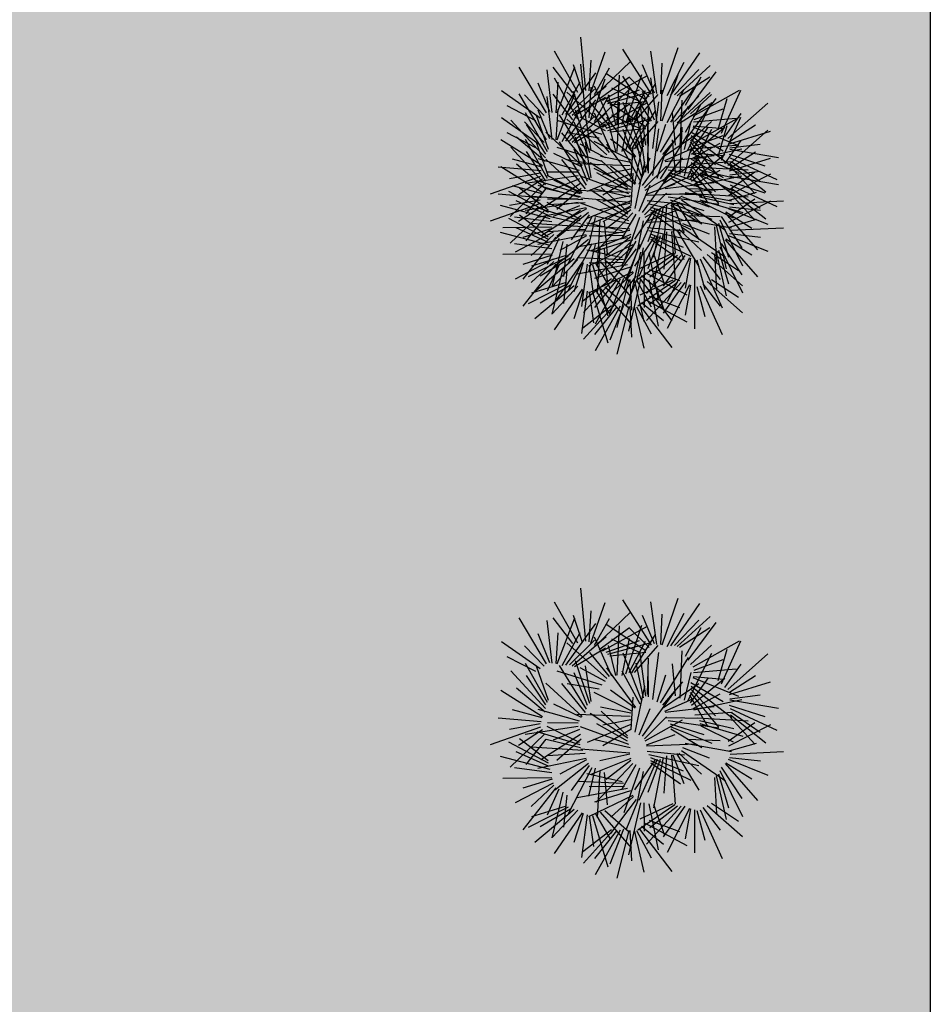
# Model space of a CAD drawing. Units: millimetres. Extents: x 124 to 230, y 139 to 224.
# Drawn here: x 163 to 164, y 187 to 189 of the extents above; entities that cross this region are included whole.
import ezdxf

# ---------------------------------------------------------------- set-up
doc = ezdxf.new("R2010")
doc.units = ezdxf.units.MM
doc.layers.add('PROIEZIONI - projections', color=145, linetype='Continuous')
doc.layers.add('VERDE_giardino', color=104, linetype='Continuous')

msp = doc.modelspace()

# ---------------------------------------------------------------- hatches: boundary and pattern name
at = {"layer": 'VERDE_giardino', "linetype": 'Continuous', "lineweight": -3, "ltscale": 0.25}
h = msp.add_hatch(color=254, dxfattribs=at)
h.paths.add_polyline_path([(164.3151, 186.3248), (164.3151, 192.4773), (162.8151, 192.4773), (162.8151, 187.0748), (159.848, 187.0748), (159.8332, 187.034), (159.844, 187.0748), (158.2863, 187.0748), (158.2863, 185.5748), (159.6802, 185.5748), (159.708, 185.6233), (159.714, 185.621), (159.6876, 185.5748), (162.8151, 185.5748), (163.5651, 185.5748, 0.414214)])
h.paths.add_polyline_path([(159.0701, 186.2687), (159.0673, 186.2701), (159.0657, 186.2672, -0.000858)], flags=16)
h.paths.add_polyline_path([(159.0762, 186.8884), (159.0752, 186.8907), (159.0717, 186.8902, -0.001635)], flags=16)
h.paths.add_polyline_path([(159.2079, 186.8153), (159.2077, 186.8167), (159.2059, 186.8166, -0.000816)], flags=16)
h.paths.add_polyline_path([(160.25, 186.2885), (160.2424, 186.1034), (160.237, 186.152), (160.235, 186.1034), (160.2122, 186.3092, 0.050685), (160.058, 186.3699), (160.1029, 186.1453), (160.0845, 186.2007), (160.0502, 186.372, 0.029603), (159.9553, 186.3917), (160.0002, 186.1243), (159.984, 186.1771), (159.9477, 186.3928, 0.032865), (159.8404, 186.4003, 0.012762), (159.7986, 186.3991), (159.7915, 186.3951), (159.8902, 186.1348), (159.8668, 186.177), (159.8828, 186.1348), (159.7394, 186.3936, 0.032515), (159.6349, 186.3732), (159.6985, 186.261), (159.8021, 186.2187), (159.7818, 186.224), (159.7947, 186.2187), (159.71, 186.2407), (159.751, 186.1684), (159.7888, 186.1553), (159.7574, 186.157), (159.7581, 186.1558), (159.7571, 186.157), (159.7498, 186.1574), (159.7507, 186.1558), (159.7494, 186.1574), (159.5737, 186.1667), (159.3619, 186.03), (159.3766, 186.0442), (159.3545, 186.03), (159.5618, 186.231), (159.5673, 186.2292), (159.5692, 186.231), (159.7373, 186.1731), (159.5922, 186.3606, 0.019596), (159.532, 186.3385, 0.013756), (159.4571, 186.3385), (159.3393, 186.2007), (159.3579, 186.2311), (159.3319, 186.2007), (159.4151, 186.3366), (159.4149, 186.3367, 0.012229), (159.3485, 186.3312), (159.357, 186.3288), (159.2427, 186.2169), (159.2532, 186.2344), (159.2353, 186.2169), (159.3002, 186.3251, 0.014375), (159.2231, 186.3117), (159.2471, 186.305), (159.1347, 186.2007), (159.1485, 186.2203), (159.1274, 186.2007), (159.1943, 186.2963), (159.18, 186.3022, 0.012016), (159.1167, 186.2855), (159.1378, 186.2793), (159.0155, 186.1601), (159.0747, 186.2701), (159.0716, 186.2716, 0.015923), (158.9902, 186.2421), (158.9903, 186.2429), (158.9918, 186.2427, -0.015594), (159.0716, 186.2716), (158.9359, 186.3387), (159.1167, 186.2855, -0.012016), (159.18, 186.3022), (159.0308, 186.3631), (159.0539, 186.3566), (159.0382, 186.3631), (159.2231, 186.3117, -0.014375), (159.3002, 186.3251), (159.3035, 186.3306), (159.0876, 186.4036), (159.1351, 186.3901), (159.095, 186.4036), (159.3485, 186.3312, -0.012229), (159.4149, 186.3367), (159.2012, 186.4605), (159.2476, 186.4379), (159.2086, 186.4605), (159.4588, 186.3386, -0.012166), (159.525, 186.3387, -0.083881), (159.7912, 186.3991), (160.0735, 186.5542), (160.0548, 186.5398), (160.0809, 186.5542), (159.8789, 186.3996, -0.035919), (159.9957, 186.3862), (160.213, 186.5123), (160.1908, 186.4951), (160.2203, 186.5123), (160.0438, 186.3756, -0.022659), (160.1149, 186.3543), (160.3157, 186.4074), (160.3021, 186.4019), (160.118, 186.3532, -0.115843), (160.4331, 186.1505), (160.4331, 186.1428, 0.071778)], flags=16)
h.paths.add_polyline_path([(160.1543, 186.9946), (160.1469, 186.9946), (160.1172, 187.0477), (160.125, 187.047)], flags=16)
h.paths.add_polyline_path([(159.7083, 186.9571), (159.7067, 187.0051), (159.6749, 186.7416), (159.6824, 186.7426)], flags=16)
h.paths.add_polyline_path([(159.2072, 186.5311), (159.193, 186.5332), (159.491, 186.4398), (159.4917, 186.4419)], flags=16)
h.paths.add_polyline_path([(159.8755, 186.6171), (159.5452, 186.4389), (159.5152, 186.7934), (159.5147, 186.7913), (159.5293, 186.7136), (159.5233, 186.7849), (159.5506, 186.6398), (159.582, 186.722), (159.5534, 186.6253), (159.5751, 186.5098), (159.8681, 186.6171), (159.8525, 186.6087)], flags=16)
h.paths.add_polyline_path([(159.8681, 185.8412), (159.6774, 185.8622), (159.4866, 185.7154), (159.5054, 185.7355), (159.4792, 185.7154), (159.6569, 185.9059), (159.6627, 185.9041), (159.6643, 185.9059), (159.8755, 185.8412), (159.8682, 185.842)], flags=16)
h.paths.add_polyline_path([(159.8461, 185.9461), (159.6358, 185.9675), (159.4426, 185.8098), (159.6324, 186.0006)], flags=16)
h.paths.add_polyline_path([(159.8608, 186.701), (159.604, 186.6147), (159.604, 186.6171), (159.5966, 186.6147), (159.5966, 186.9317), (159.604, 186.8578), (159.604, 186.9317), (159.6309, 186.6625), (159.8534, 186.701), (159.8536, 186.6998)], flags=16)
h.paths.add_polyline_path([(159.8021, 186.03), (159.624, 186.0707), (159.4059, 185.9356), (159.6116, 186.1207)], flags=16)
h.paths.add_polyline_path([(159.4495, 186.5529), (159.1123, 186.6171), (159.1197, 186.6166), (159.1197, 186.6171), (159.4278, 186.5962), (159.5159, 186.8268)], flags=16)
h.paths.add_polyline_path([(159.0555, 186.7433), (159.0537, 186.743), (159.0537, 186.7433)], flags=16)
h.paths.add_polyline_path([(158.9189, 186.1276), (158.9263, 186.1488), (158.9115, 186.1276), (158.949, 186.2347), (158.7865, 186.2656), (158.9983, 186.2411)], flags=16)
h.paths.add_polyline_path([(158.7979, 186.085), (158.7865, 186.0708), (158.8071, 186.1445), (158.8142, 186.1434)], flags=16)

# ---------------------------------------------------------------- linework, layer by layer
at = {"layer": 'PROIEZIONI - projections', "linetype": 'Continuous', "lineweight": -3, "ltscale": 0.25}
msp.add_line((164.3151, 186.3248), (164.3151, 192.4773), dxfattribs=at)
at = {"layer": 'VERDE_giardino'}
for p, q in [((163.7594, 188.8619), (163.7517, 188.9477)), ((163.8825, 188.8562), (163.9086, 188.9313)), ((163.7464, 188.859), (163.709, 188.9252)), ((163.7678, 188.8589), (163.7905, 188.9244)), ((163.8652, 188.8558), (163.8194, 188.9287)), ((163.874, 188.8569), (163.8646, 188.9256)), ((163.8964, 188.8544), (163.9432, 188.9226)), ((163.6962, 188.8257), (163.6523, 188.8998)), ((163.7385, 188.8581), (163.7068, 188.8996)), ((163.7134, 188.8257), (163.7416, 188.9)), ((163.7543, 188.86), (163.7397, 188.9036)), ((163.7594, 188.8185), (163.7517, 188.9043)), ((163.7648, 188.8613), (163.7681, 188.911)), ((163.775, 188.8545), (163.8323, 188.9095)), ((163.8704, 188.8576), (163.8507, 188.9035)), ((163.8806, 188.8566), (163.8827, 188.9058)), ((163.8906, 188.8537), (163.9183, 188.9074)), ((163.9067, 188.8534), (163.9602, 188.9021)), ((163.705, 188.8266), (163.6974, 188.8955)), ((163.7274, 188.8235), (163.7759, 188.8904)), ((163.7735, 188.8556), (163.7977, 188.8986)), ((163.7811, 188.8485), (163.8301, 188.8839)), ((163.7866, 188.8466), (163.8592, 188.8861)), ((163.855, 188.8473), (163.7916, 188.8893)), ((163.8099, 188.8072), (163.8141, 188.8866)), ((163.8652, 188.8124), (163.8194, 188.8853)), ((163.8238, 188.8094), (163.8498, 188.8878)), ((163.8616, 188.8517), (163.8287, 188.8839)), ((163.8825, 188.8128), (163.9086, 188.8878)), ((163.9023, 188.8552), (163.9418, 188.8961)), ((163.9104, 188.8526), (163.9595, 188.884)), ((163.9204, 188.8381), (163.9454, 188.884)), ((163.9244, 188.8313), (163.9698, 188.8923)), ((163.7014, 188.8274), (163.6829, 188.8738)), ((163.7464, 188.8156), (163.709, 188.8818)), ((163.7116, 188.8261), (163.7149, 188.8752)), ((163.7215, 188.8229), (163.7506, 188.8759)), ((163.7376, 188.8222), (163.7923, 188.8694)), ((163.7648, 188.8178), (163.7681, 188.8676)), ((163.7678, 188.8155), (163.7905, 188.881)), ((163.8016, 188.8055), (163.7734, 188.8688)), ((163.834, 188.8112), (163.8718, 188.8729)), ((163.874, 188.8135), (163.8646, 188.8822)), ((163.8964, 188.811), (163.9432, 188.8791)), ((163.6857, 188.8175), (163.6235, 188.8612)), ((163.6962, 188.7823), (163.6523, 188.8564)), ((163.6924, 188.8217), (163.6605, 188.8548)), ((163.705, 188.7832), (163.6974, 188.8521)), ((163.7385, 188.8146), (163.7068, 188.8561)), ((163.7134, 188.7822), (163.7416, 188.8566)), ((163.7935, 188.802), (163.7291, 188.8593)), ((163.7333, 188.8241), (163.7738, 188.864)), ((163.7543, 188.8165), (163.7397, 188.8601)), ((163.7413, 188.8214), (163.7912, 188.8514)), ((163.7735, 188.8122), (163.7977, 188.8552)), ((163.775, 188.8111), (163.8323, 188.8661)), ((163.7922, 188.8446), (163.846, 188.8631)), ((163.7953, 188.8409), (163.865, 188.8601)), ((163.8081, 188.807), (163.7963, 188.8549)), ((163.8484, 188.8429), (163.8013, 188.8655)), ((163.8184, 188.807), (163.83, 188.8663)), ((163.8293, 188.8117), (163.8558, 188.862)), ((163.8378, 188.8115), (163.8762, 188.8554)), ((163.8704, 188.8142), (163.8507, 188.8601)), ((163.8806, 188.8131), (163.8827, 188.8624)), ((163.8906, 188.8102), (163.9183, 188.864)), ((163.9023, 188.8118), (163.9418, 188.8527)), ((163.9067, 188.8099), (163.9602, 188.8586)), ((163.9285, 188.8245), (163.9624, 188.8555)), ((163.9324, 188.8206), (164.0076, 188.8625)), ((163.9785, 188.7931), (164.0095, 188.8625)), ((163.679, 188.8132), (163.6325, 188.8371)), ((163.7274, 188.7801), (163.7759, 188.8469)), ((163.7979, 188.8052), (163.7662, 188.8437)), ((163.7811, 188.8051), (163.8301, 188.8404)), ((163.7866, 188.8031), (163.8592, 188.8426)), ((163.855, 188.8039), (163.7916, 188.8459)), ((163.7983, 188.8386), (163.8563, 188.8443)), ((163.8099, 188.7638), (163.8141, 188.8431)), ((163.8497, 188.7657), (163.8198, 188.8428)), ((163.8238, 188.7659), (163.8498, 188.8444)), ((163.8616, 188.8083), (163.8287, 188.8405)), ((163.8564, 188.7736), (163.8464, 188.8452)), ((163.8675, 188.7682), (163.8773, 188.8435)), ((163.8797, 188.7627), (163.9249, 188.836)), ((163.9104, 188.8092), (163.9595, 188.8406)), ((163.9116, 188.7704), (163.9148, 188.8464)), ((163.9204, 188.7947), (163.9454, 188.8405)), ((163.9242, 188.7661), (163.9629, 188.843)), ((163.9244, 188.7879), (163.9698, 188.8489)), ((163.973, 188.7989), (163.9876, 188.8491)), ((163.9886, 188.7844), (164.0529, 188.8417)), ((163.698, 188.7633), (163.6624, 188.8262)), ((163.6995, 188.7667), (163.6798, 188.8216)), ((163.7014, 188.784), (163.6829, 188.8304)), ((163.7116, 188.7827), (163.7149, 188.8318)), ((163.7608, 188.7527), (163.7171, 188.8228)), ((163.7215, 188.7795), (163.7506, 188.8325)), ((163.7333, 188.7807), (163.7738, 188.8205)), ((163.7376, 188.7787), (163.7923, 188.826)), ((163.7659, 188.7617), (163.7427, 188.8302)), ((163.768, 188.7648), (163.7589, 188.8224)), ((163.8016, 188.7621), (163.7734, 188.8254)), ((163.7922, 188.8011), (163.846, 188.8197)), ((163.8484, 188.7994), (163.8013, 188.822)), ((163.8184, 188.7636), (163.83, 188.8229)), ((163.834, 188.7678), (163.8718, 188.8294)), ((163.8524, 188.771), (163.8409, 188.8267)), ((163.8591, 188.7763), (163.8608, 188.8345)), ((163.8606, 188.7721), (163.8602, 188.8244)), ((163.9044, 188.7738), (163.8994, 188.8258)), ((163.934, 188.8154), (163.9808, 188.8326)), ((163.9839, 188.7874), (164.0103, 188.825)), ((163.6857, 188.7741), (163.6235, 188.8178)), ((163.6947, 188.7535), (163.6386, 188.8142)), ((163.6924, 188.7783), (163.6605, 188.8114)), ((163.6953, 188.7594), (163.6641, 188.807)), ((163.786, 188.791), (163.7134, 188.8137)), ((163.7935, 188.7585), (163.7291, 188.8158)), ((163.7625, 188.7584), (163.7408, 188.811)), ((163.7413, 188.7779), (163.7912, 188.808)), ((163.7911, 188.7971), (163.7506, 188.8189)), ((163.8403, 188.7552), (163.7932, 188.8191)), ((163.7953, 188.7975), (163.865, 188.8167)), ((163.8081, 188.7636), (163.7963, 188.8114)), ((163.847, 188.7605), (163.8183, 188.8137)), ((163.8293, 188.7683), (163.8558, 188.8186)), ((163.8378, 188.7681), (163.8762, 188.812)), ((163.8744, 188.7642), (163.8888, 188.8079)), ((163.9188, 188.7671), (163.9294, 188.8118)), ((163.9285, 188.781), (163.9624, 188.8121)), ((163.9324, 188.7772), (164.0076, 188.8191)), ((163.9324, 188.8052), (163.9814, 188.8006)), ((163.933, 188.8117), (164.0021, 188.8176)), ((163.973, 188.7555), (163.9876, 188.8057)), ((163.9785, 188.7497), (164.0095, 188.8191)), ((163.9912, 188.7797), (164.0332, 188.8066)), ((163.679, 188.7698), (163.6325, 188.7937)), ((163.7536, 188.7406), (163.6953, 188.7946)), ((163.7591, 188.747), (163.721, 188.7939)), ((163.7809, 188.7849), (163.7294, 188.7935)), ((163.7979, 188.7618), (163.7662, 188.8003)), ((163.7983, 188.7952), (163.8563, 188.8009)), ((163.8497, 188.7223), (163.8198, 188.7993)), ((163.8391, 188.7153), (163.8545, 188.7898)), ((163.8564, 188.7302), (163.8464, 188.8018)), ((163.8591, 188.7328), (163.8608, 188.7911)), ((163.8675, 188.7247), (163.8773, 188.8001)), ((163.8797, 188.7193), (163.9249, 188.7926)), ((163.8836, 188.7589), (163.9161, 188.7968)), ((163.8846, 188.7553), (163.942, 188.7941)), ((163.9116, 188.727), (163.9148, 188.803)), ((163.9242, 188.7226), (163.9629, 188.7996)), ((163.9284, 188.7626), (163.9575, 188.8032)), ((163.9289, 188.7954), (163.9811, 188.7649)), ((163.9294, 188.7895), (163.995, 188.7392)), ((163.9297, 188.7591), (163.9836, 188.8027)), ((163.9319, 188.8033), (164.0055, 188.7733)), ((163.934, 188.772), (163.9808, 188.7892)), ((163.9886, 188.741), (164.0529, 188.7982)), ((163.9911, 188.7759), (164.0573, 188.7966)), ((163.6899, 188.7403), (163.6225, 188.7824)), ((163.6941, 188.7476), (163.6479, 188.7865)), ((163.698, 188.7199), (163.6624, 188.7828)), ((163.6995, 188.7233), (163.6798, 188.7781)), ((163.7608, 188.7093), (163.7171, 188.7794)), ((163.7659, 188.7183), (163.7427, 188.7867)), ((163.7911, 188.7536), (163.7506, 188.7754)), ((163.768, 188.7214), (163.7589, 188.7789)), ((163.835, 188.7486), (163.773, 188.7796)), ((163.8403, 188.7118), (163.7932, 188.7757)), ((163.839, 188.7539), (163.7995, 188.7833)), ((163.8325, 188.7198), (163.836, 188.7719)), ((163.8524, 188.7276), (163.8409, 188.7833)), ((163.8507, 188.709), (163.9014, 188.7786)), ((163.8606, 188.7287), (163.8602, 188.7809)), ((163.9044, 188.7304), (163.8994, 188.7824)), ((163.9269, 188.7756), (163.9556, 188.725)), ((163.9278, 188.7793), (163.9736, 188.7233)), ((163.9298, 188.7836), (163.9686, 188.742)), ((163.9328, 188.7533), (163.976, 188.777)), ((163.933, 188.7683), (164.0021, 188.7741)), ((163.9839, 188.7439), (164.0103, 188.7816)), ((163.9919, 188.7693), (164.0408, 188.7755)), ((163.6947, 188.7101), (163.6386, 188.7708)), ((163.6953, 188.716), (163.6641, 188.7636)), ((163.7525, 188.7391), (163.7082, 188.7606)), ((163.786, 188.7475), (163.7134, 188.7702)), ((163.7625, 188.715), (163.7408, 188.7675)), ((163.847, 188.717), (163.8183, 188.7702)), ((163.8744, 188.7208), (163.8888, 188.7644)), ((163.8872, 188.7492), (163.9322, 188.7691)), ((163.8877, 188.7474), (163.9665, 188.757)), ((163.9188, 188.7237), (163.9294, 188.7684)), ((163.9284, 188.7192), (163.9575, 188.7597)), ((163.9297, 188.7157), (163.9836, 188.7593)), ((163.9319, 188.7599), (164.0055, 188.7298)), ((163.9324, 188.7617), (163.9814, 188.7571)), ((163.9335, 188.7515), (164.0112, 188.7679)), ((163.9906, 188.7591), (164.0482, 188.7406)), ((163.9912, 188.7362), (164.0332, 188.7632)), ((163.9918, 188.7675), (164.0701, 188.754)), ((163.6891, 188.7386), (163.6415, 188.7514)), ((163.6941, 188.7042), (163.6479, 188.7431)), ((163.7495, 188.7332), (163.6828, 188.752)), ((163.7536, 188.6972), (163.6953, 188.7512)), ((163.7591, 188.7036), (163.721, 188.7505)), ((163.7809, 188.7414), (163.7294, 188.75)), ((163.831, 188.7407), (163.7449, 188.744)), ((163.8272, 188.7058), (163.7667, 188.7454)), ((163.8323, 188.746), (163.7834, 188.7557)), ((163.827, 188.7095), (163.7843, 188.7492)), ((163.8391, 188.6719), (163.8545, 188.7463)), ((163.8456, 188.7109), (163.8633, 188.7533)), ((163.8544, 188.7049), (163.8896, 188.7402)), ((163.8836, 188.7155), (163.9161, 188.7533)), ((163.8846, 188.7119), (163.942, 188.7506)), ((163.9289, 188.752), (163.9811, 188.7215)), ((163.9294, 188.7461), (163.995, 188.6958)), ((163.9298, 188.7402), (163.9686, 188.6985)), ((163.9355, 188.7433), (163.9958, 188.7474)), ((163.9911, 188.7325), (164.0573, 188.7531)), ((163.9924, 188.7534), (164.0673, 188.7185)), ((163.993, 188.7431), (164.0498, 188.6984)), ((163.9941, 188.7477), (164.0409, 188.7155)), ((163.6873, 188.7322), (163.6182, 188.7382)), ((163.6899, 188.6968), (163.6225, 188.739)), ((163.6858, 188.7288), (163.6367, 188.7198)), ((163.7471, 188.7246), (163.6619, 188.7118)), ((163.7491, 188.6986), (163.697, 188.7248)), ((163.7474, 188.7301), (163.6975, 188.7304)), ((163.8322, 188.7275), (163.7617, 188.6989)), ((163.835, 188.7052), (163.773, 188.7361)), ((163.8265, 188.7011), (163.7771, 188.7291)), ((163.8322, 188.7354), (163.7871, 188.7265)), ((163.839, 188.7105), (163.7995, 188.7399)), ((163.8325, 188.6764), (163.836, 188.7285)), ((163.8507, 188.6655), (163.9014, 188.7352)), ((163.8551, 188.7012), (163.9153, 188.7355)), ((163.8872, 188.7058), (163.9322, 188.7257)), ((163.8889, 188.739), (163.9494, 188.7378)), ((163.8922, 188.7341), (163.974, 188.7222)), ((163.8955, 188.7291), (163.9496, 188.7117)), ((163.8958, 188.7244), (163.963, 188.6979)), ((163.9269, 188.7322), (163.9556, 188.6815)), ((163.9278, 188.7358), (163.9736, 188.6799)), ((163.9328, 188.7098), (163.976, 188.7336)), ((163.9335, 188.7081), (164.0112, 188.7245)), ((163.9392, 188.7386), (164.0216, 188.7339)), ((163.9428, 188.734), (163.9983, 188.7214)), ((163.9436, 188.7293), (164.0129, 188.7087)), ((163.9448, 188.7257), (163.9971, 188.7)), ((163.9893, 188.701), (164.0322, 188.7309)), ((163.9899, 188.6931), (164.0577, 188.7275)), ((163.9919, 188.7259), (164.0408, 188.7321)), ((163.9929, 188.7393), (164.032, 188.6961)), ((163.6864, 188.7233), (163.6051, 188.6948)), ((163.6924, 188.7115), (163.6374, 188.659)), ((163.6896, 188.7189), (163.6509, 188.694)), ((163.7503, 188.6951), (163.6812, 188.7162)), ((163.7495, 188.6897), (163.6828, 188.7086)), ((163.7507, 188.7118), (163.6869, 188.6706)), ((163.7493, 188.7197), (163.7067, 188.7025)), ((163.7525, 188.6957), (163.7082, 188.7172)), ((163.8287, 188.6956), (163.7511, 188.7238)), ((163.8323, 188.7026), (163.7834, 188.7122)), ((163.8321, 188.7195), (163.7869, 188.6934)), ((163.8456, 188.6674), (163.8633, 188.7099)), ((163.8572, 188.6949), (163.9037, 188.7114)), ((163.8877, 188.704), (163.9665, 188.7136)), ((163.8968, 188.7208), (163.9466, 188.6905)), ((163.9906, 188.7156), (164.0482, 188.6972)), ((163.9918, 188.724), (164.0701, 188.7106)), ((163.9924, 188.71), (164.0673, 188.6751)), ((163.6873, 188.6888), (163.6182, 188.6948)), ((163.6994, 188.6653), (163.6355, 188.6992)), ((163.6891, 188.6951), (163.6415, 188.708)), ((163.6989, 188.669), (163.6527, 188.7046)), ((163.6953, 188.704), (163.6628, 188.6631)), ((163.751, 188.6903), (163.6956, 188.7034)), ((163.7522, 188.704), (163.7126, 188.6699)), ((163.831, 188.6973), (163.7449, 188.7006)), ((163.8272, 188.6624), (163.7667, 188.702)), ((163.8309, 188.6901), (163.772, 188.7035)), ((163.827, 188.6661), (163.7843, 188.7058)), ((163.8544, 188.6615), (163.8896, 188.6967)), ((163.8576, 188.6931), (163.9369, 188.6967)), ((163.8889, 188.6956), (163.9494, 188.6944)), ((163.9196, 188.6974), (163.9945, 188.684)), ((163.9239, 188.7041), (163.9761, 188.7021)), ((163.9355, 188.6998), (163.9958, 188.7039)), ((163.9392, 188.6952), (164.0216, 188.6904)), ((163.9906, 188.6852), (164.0348, 188.6979)), ((163.9929, 188.6959), (164.032, 188.6527)), ((163.993, 188.6997), (164.0498, 188.655)), ((163.9941, 188.7043), (164.0409, 188.6721)), ((163.6864, 188.6799), (163.6051, 188.6514)), ((163.6858, 188.6853), (163.6367, 188.6764)), ((163.6992, 188.6606), (163.6473, 188.6839)), ((163.7471, 188.6812), (163.6619, 188.6684)), ((163.7546, 188.6857), (163.6722, 188.6911)), ((163.7491, 188.6552), (163.697, 188.6814)), ((163.7474, 188.6866), (163.6975, 188.687)), ((163.7583, 188.681), (163.6979, 188.6774)), ((163.8287, 188.6521), (163.7511, 188.6804)), ((163.8305, 188.6816), (163.7513, 188.6882)), ((163.8322, 188.684), (163.7617, 188.6555)), ((163.8265, 188.6576), (163.7771, 188.6857)), ((163.8306, 188.6797), (163.7824, 188.6694)), ((163.8322, 188.692), (163.7871, 188.6831)), ((163.8551, 188.6578), (163.9153, 188.6921)), ((163.8582, 188.6847), (163.9184, 188.6789)), ((163.8611, 188.6795), (163.9417, 188.6614)), ((163.8895, 188.6774), (163.8854, 188.6171)), ((163.8922, 188.6906), (163.974, 188.6787)), ((163.8955, 188.6857), (163.9496, 188.6683)), ((163.8958, 188.6809), (163.963, 188.6544)), ((163.8968, 188.6773), (163.9466, 188.6471)), ((163.8979, 188.6783), (163.9037, 188.5991)), ((163.8998, 188.6787), (163.9175, 188.6327)), ((163.906, 188.681), (163.9419, 188.6218)), ((163.9096, 188.6818), (163.9459, 188.6475)), ((163.9136, 188.6856), (163.9847, 188.6368)), ((163.9154, 188.6907), (163.9583, 188.6742)), ((163.9428, 188.6906), (163.9983, 188.6779)), ((163.9436, 188.6858), (164.0129, 188.6653)), ((163.9448, 188.6823), (163.9971, 188.6566)), ((163.9893, 188.6576), (164.0322, 188.6875)), ((163.9899, 188.6497), (164.0577, 188.6841)), ((163.9923, 188.68), (164.0783, 188.684)), ((163.7019, 188.6553), (163.622, 188.6763)), ((163.6924, 188.668), (163.6374, 188.6156)), ((163.6896, 188.6754), (163.6509, 188.6506)), ((163.6989, 188.6256), (163.6527, 188.6612)), ((163.6953, 188.6606), (163.6628, 188.6197)), ((163.7503, 188.6516), (163.6812, 188.6728)), ((163.7602, 188.6727), (163.6824, 188.657)), ((163.7507, 188.6684), (163.6869, 188.6272)), ((163.7493, 188.6762), (163.7067, 188.659)), ((163.7639, 188.6651), (163.7097, 188.622)), ((163.7609, 188.671), (163.7175, 188.6476)), ((163.7652, 188.6616), (163.7358, 188.6213)), ((163.8319, 188.6732), (163.7678, 188.6469)), ((163.8352, 188.665), (163.776, 188.6024)), ((163.8321, 188.6761), (163.7869, 188.65)), ((163.8321, 188.6695), (163.7926, 188.639)), ((163.8401, 188.6625), (163.817, 188.6226)), ((163.8709, 188.6705), (163.8383, 188.6222)), ((163.8745, 188.6713), (163.8448, 188.6054)), ((163.8572, 188.6515), (163.9037, 188.668)), ((163.8793, 188.6714), (163.8593, 188.6181)), ((163.8639, 188.6695), (163.929, 188.638)), ((163.864, 188.6743), (163.9167, 188.6528)), ((163.8646, 188.6658), (163.912, 188.6319)), ((163.8844, 188.6744), (163.8686, 188.5933)), ((163.9239, 188.6607), (163.9761, 188.6587)), ((163.9842, 188.6648), (164.0366, 188.605)), ((163.9854, 188.6662), (164.0272, 188.6402)), ((163.9889, 188.6718), (164.0533, 188.6462)), ((163.9914, 188.6746), (164.041, 188.6691)), ((163.6994, 188.6219), (163.6355, 188.6557)), ((163.7046, 188.65), (163.6447, 188.6579)), ((163.7546, 188.6422), (163.6722, 188.6477)), ((163.751, 188.6469), (163.6956, 188.66)), ((163.7522, 188.6606), (163.7126, 188.6265)), ((163.7694, 188.6581), (163.7301, 188.5815)), ((163.8305, 188.6382), (163.7513, 188.6448)), ((163.8181, 188.6355), (163.7611, 188.648)), ((163.7748, 188.657), (163.7638, 188.6124)), ((163.8309, 188.6466), (163.772, 188.6601)), ((163.7819, 188.6536), (163.7781, 188.5777)), ((163.7891, 188.6502), (163.7937, 188.5982)), ((163.846, 188.6572), (163.8211, 188.5853)), ((163.8519, 188.6519), (163.8418, 188.6006)), ((163.8576, 188.6497), (163.9369, 188.6533)), ((163.9154, 188.6473), (163.9583, 188.6308)), ((163.9196, 188.654), (163.9945, 188.6406)), ((163.9697, 188.6451), (163.9858, 188.5746)), ((163.9735, 188.648), (163.9896, 188.5935)), ((163.9757, 188.6535), (164.012, 188.5792)), ((163.978, 188.659), (164.0111, 188.6084)), ((163.9906, 188.6417), (164.0348, 188.6544)), ((163.7019, 188.6119), (163.622, 188.6328)), ((163.7049, 188.6415), (163.6255, 188.6408)), ((163.7071, 188.6334), (163.6457, 188.6012)), ((163.6992, 188.6171), (163.6473, 188.6405)), ((163.7052, 188.6397), (163.6582, 188.6249)), ((163.7077, 188.6297), (163.6712, 188.5957)), ((163.7602, 188.6293), (163.6824, 188.6135)), ((163.7583, 188.6376), (163.6979, 188.634)), ((163.8201, 188.6324), (163.7479, 188.6358)), ((163.8319, 188.6298), (163.7678, 188.6035)), ((163.8306, 188.6363), (163.7824, 188.626)), ((163.8582, 188.6412), (163.9184, 188.6355)), ((163.8611, 188.636), (163.9417, 188.618)), ((163.864, 188.6309), (163.9167, 188.6094)), ((163.8844, 188.631), (163.8686, 188.5499)), ((163.8895, 188.634), (163.8854, 188.5737)), ((163.8979, 188.6349), (163.9037, 188.5556)), ((163.8998, 188.6353), (163.9175, 188.5893)), ((163.906, 188.6376), (163.9419, 188.5783)), ((163.9096, 188.6384), (163.9459, 188.6041)), ((163.9136, 188.6421), (163.9847, 188.5934)), ((163.9673, 188.6422), (163.9704, 188.584)), ((163.9914, 188.6312), (164.041, 188.6257)), ((163.9923, 188.6366), (164.0783, 188.6405)), ((163.7046, 188.6066), (163.6447, 188.6145)), ((163.7112, 188.6254), (163.658, 188.5576)), ((163.7162, 188.6234), (163.697, 188.5816)), ((163.7226, 188.6187), (163.7045, 188.5448)), ((163.7639, 188.6217), (163.7097, 188.5785)), ((163.7609, 188.6276), (163.7175, 188.6042)), ((163.729, 188.614), (163.7237, 188.562)), ((163.7694, 188.6147), (163.7301, 188.5381)), ((163.7652, 188.6182), (163.7358, 188.5779)), ((163.8267, 188.6244), (163.7454, 188.6093)), ((163.8353, 188.6133), (163.7637, 188.5787)), ((163.7748, 188.6136), (163.7638, 188.569)), ((163.822, 188.628), (163.7651, 188.627)), ((163.8314, 188.6208), (163.7738, 188.6024)), ((163.8352, 188.6216), (163.776, 188.559)), ((163.8321, 188.6261), (163.7926, 188.5956)), ((163.8401, 188.619), (163.817, 188.5792)), ((163.846, 188.6137), (163.8211, 188.5419)), ((163.8709, 188.6271), (163.8383, 188.5787)), ((163.8745, 188.6279), (163.8448, 188.562)), ((163.8793, 188.6279), (163.8593, 188.5747)), ((163.8639, 188.6261), (163.929, 188.5946)), ((163.8646, 188.6224), (163.912, 188.5885)), ((163.978, 188.6155), (164.0111, 188.565)), ((163.9842, 188.6213), (164.0366, 188.5616)), ((163.9854, 188.6228), (164.0272, 188.5968)), ((163.9889, 188.6283), (164.0533, 188.6027)), ((163.7049, 188.5981), (163.6255, 188.5974)), ((163.8181, 188.5921), (163.7611, 188.6046)), ((163.7819, 188.6102), (163.7781, 188.5343)), ((163.7891, 188.6068), (163.7937, 188.5547)), ((163.8408, 188.6068), (163.7989, 188.5515)), ((163.8363, 188.6117), (163.8001, 188.5783)), ((163.8428, 188.6037), (163.8243, 188.5574)), ((163.8478, 188.6013), (163.8286, 188.5174)), ((163.8519, 188.6085), (163.8418, 188.5572)), ((163.9031, 188.5984), (163.8435, 188.5575)), ((163.8996, 188.5996), (163.8466, 188.5752)), ((163.8532, 188.6016), (163.8537, 188.5556)), ((163.861, 188.6001), (163.8761, 188.5256)), ((163.8688, 188.5986), (163.8862, 188.5493)), ((163.9552, 188.5973), (164.0122, 188.547)), ((163.9624, 188.6008), (164.0059, 188.572)), ((163.9673, 188.5988), (163.9704, 188.5406)), ((163.9697, 188.6016), (163.9858, 188.5311)), ((163.9735, 188.6046), (163.9896, 188.55)), ((163.9757, 188.6101), (164.012, 188.5358)), ((163.7071, 188.5899), (163.6457, 188.5578)), ((163.7112, 188.582), (163.658, 188.5142)), ((163.7052, 188.5963), (163.6582, 188.5815)), ((163.7311, 188.5943), (163.6666, 188.5617)), ((163.7077, 188.5862), (163.6712, 188.5522)), ((163.7277, 188.596), (163.672, 188.5788)), ((163.7407, 188.5906), (163.6775, 188.5374)), ((163.7348, 188.5914), (163.6858, 188.5625)), ((163.7466, 188.5897), (163.7055, 188.5453)), ((163.7537, 188.5851), (163.7084, 188.5198)), ((163.7554, 188.5843), (163.7403, 188.5373)), ((163.8201, 188.589), (163.7479, 188.5924)), ((163.7616, 188.5822), (163.7524, 188.5135)), ((163.822, 188.5846), (163.7651, 188.5836)), ((163.775, 188.5838), (163.7981, 188.544)), ((163.7826, 188.5864), (163.8324, 188.529)), ((163.7901, 188.5889), (163.8295, 188.5545)), ((163.9131, 188.5959), (163.8575, 188.5348)), ((163.9072, 188.596), (163.8625, 188.5609)), ((163.9191, 188.5959), (163.8843, 188.5464)), ((163.9267, 188.5923), (163.8906, 188.5215)), ((163.9285, 188.5916), (163.9198, 188.5431)), ((163.935, 188.5904), (163.935, 188.5211)), ((163.9386, 188.5892), (163.9517, 188.5411)), ((163.9439, 188.5903), (163.9793, 188.5118)), ((163.9481, 188.5938), (163.9762, 188.5574)), ((163.7162, 188.5799), (163.697, 188.5382)), ((163.7226, 188.5752), (163.7045, 188.5014)), ((163.729, 188.5705), (163.7237, 188.5186)), ((163.8267, 188.581), (163.7454, 188.5659)), ((163.8353, 188.5698), (163.7637, 188.5353)), ((163.765, 188.5805), (163.7717, 188.5311)), ((163.7704, 188.5809), (163.7951, 188.4984)), ((163.8314, 188.5773), (163.7738, 188.5589)), ((163.8363, 188.5683), (163.8001, 188.5349)), ((163.8554, 188.5686), (163.9224, 188.5327)), ((163.8615, 188.5736), (163.9105, 188.5555)), ((163.7311, 188.5509), (163.6666, 188.5182)), ((163.7277, 188.5526), (163.672, 188.5354)), ((163.8007, 188.5581), (163.7547, 188.5222)), ((163.8044, 188.5577), (163.7557, 188.5043)), ((163.809, 188.5563), (163.7734, 188.5119)), ((163.8147, 188.5576), (163.7746, 188.4854)), ((163.8205, 188.5589), (163.798, 188.5028)), ((163.8408, 188.5634), (163.7989, 188.5081)), ((163.8288, 188.5571), (163.8098, 188.48)), ((163.8428, 188.5602), (163.8243, 188.5139)), ((163.8478, 188.5579), (163.8286, 188.4739)), ((163.8307, 188.557), (163.8333, 188.5077)), ((163.8373, 188.5572), (163.8531, 188.4897)), ((163.841, 188.5569), (163.8649, 188.513)), ((163.9031, 188.555), (163.8435, 188.5141)), ((163.846, 188.5592), (163.8984, 188.4908)), ((163.8996, 188.5562), (163.8466, 188.5318)), ((163.8492, 188.5636), (163.8849, 188.5346)), ((163.8532, 188.5582), (163.8537, 188.5122)), ((163.9131, 188.5525), (163.8575, 188.4914)), ((163.861, 188.5567), (163.8761, 188.4822)), ((163.9072, 188.5526), (163.8625, 188.5174)), ((163.8688, 188.5551), (163.8862, 188.5058)), ((163.9191, 188.5524), (163.8843, 188.503)), ((163.9481, 188.5504), (163.9762, 188.514)), ((163.9552, 188.5539), (164.0122, 188.5036)), ((163.9624, 188.5574), (164.0059, 188.5285)), ((163.7407, 188.5471), (163.6775, 188.4939)), ((163.7348, 188.548), (163.6858, 188.5191)), ((163.7466, 188.5463), (163.7055, 188.5019)), ((163.7537, 188.5417), (163.7084, 188.4763)), ((163.7554, 188.5408), (163.7403, 188.4939)), ((163.7616, 188.5387), (163.7524, 188.47)), ((163.765, 188.5371), (163.7717, 188.4876)), ((163.7704, 188.5375), (163.7951, 188.455)), ((163.775, 188.5404), (163.7981, 188.5006)), ((163.7826, 188.5429), (163.8324, 188.4855)), ((163.7901, 188.5454), (163.8295, 188.5111)), ((163.9267, 188.5488), (163.8906, 188.4781)), ((163.9285, 188.5482), (163.9198, 188.4997)), ((163.935, 188.547), (163.935, 188.4777)), ((163.9386, 188.5458), (163.9517, 188.4976)), ((163.9439, 188.5469), (163.9793, 188.4684)), ((163.8492, 188.5201), (163.8849, 188.4911)), ((163.8554, 188.5252), (163.9224, 188.4892)), ((163.8615, 188.5302), (163.9105, 188.5121)), ((163.8007, 188.5147), (163.7547, 188.4788)), ((163.8044, 188.5143), (163.7557, 188.4608)), ((163.809, 188.5129), (163.7734, 188.4685)), ((163.8147, 188.5142), (163.7746, 188.442)), ((163.8205, 188.5155), (163.798, 188.4594)), ((163.8288, 188.5137), (163.8098, 188.4366)), ((163.8307, 188.5135), (163.8333, 188.4643)), ((163.8373, 188.5138), (163.8531, 188.4463)), ((163.841, 188.5134), (163.8649, 188.4696)), ((163.846, 188.5158), (163.8984, 188.4474)), ((163.7594, 187.9739), (163.7517, 188.0597)), ((163.8825, 187.9682), (163.9086, 188.0433)), ((163.7464, 187.971), (163.709, 188.0372)), ((163.7678, 187.971), (163.7905, 188.0364)), ((163.8652, 187.9678), (163.8194, 188.0407)), ((163.874, 187.9689), (163.8646, 188.0376)), ((163.8964, 187.9664), (163.9432, 188.0346)), ((163.6962, 187.9377), (163.6523, 188.0119)), ((163.7385, 187.9701), (163.7068, 188.0116)), ((163.7134, 187.9377), (163.7416, 188.012)), ((163.7543, 187.972), (163.7397, 188.0156)), ((163.7648, 187.9733), (163.7681, 188.023)), ((163.7735, 187.9676), (163.7977, 188.0106)), ((163.775, 187.9665), (163.8323, 188.0215)), ((163.8704, 187.9696), (163.8507, 188.0155)), ((163.8806, 187.9686), (163.8827, 188.0178)), ((163.8906, 187.9657), (163.9183, 188.0194)), ((163.9067, 187.9654), (163.9602, 188.0141)), ((163.705, 187.9386), (163.6974, 188.0075)), ((163.7274, 187.9355), (163.7759, 188.0024)), ((163.7811, 187.9606), (163.8301, 187.9959)), ((163.7866, 187.9586), (163.8592, 187.9981)), ((163.855, 187.9593), (163.7916, 188.0013)), ((163.8099, 187.9192), (163.8141, 187.9986)), ((163.8238, 187.9214), (163.8498, 187.9998)), ((163.8616, 187.9637), (163.8287, 187.9959)), ((163.9023, 187.9672), (163.9418, 188.0081)), ((163.9104, 187.9646), (163.9595, 187.9961)), ((163.9204, 187.9501), (163.9454, 187.996)), ((163.9244, 187.9433), (163.9698, 188.0043)), ((163.7014, 187.9394), (163.6829, 187.9858)), ((163.7116, 187.9381), (163.7149, 187.9873)), ((163.7215, 187.9349), (163.7506, 187.9879)), ((163.7376, 187.9342), (163.7923, 187.9814)), ((163.8016, 187.9175), (163.7734, 187.9808)), ((163.8184, 187.919), (163.83, 187.9783)), ((163.834, 187.9232), (163.8718, 187.9849)), ((163.6857, 187.9295), (163.6235, 187.9732)), ((163.6924, 187.9338), (163.6605, 187.9668)), ((163.7935, 187.914), (163.7291, 187.9713)), ((163.7333, 187.9361), (163.7738, 187.976)), ((163.7413, 187.9334), (163.7912, 187.9634)), ((163.7922, 187.9566), (163.846, 187.9751)), ((163.7953, 187.9529), (163.865, 187.9721)), ((163.8081, 187.919), (163.7963, 187.9669)), ((163.8484, 187.9549), (163.8013, 187.9775)), ((163.8293, 187.9237), (163.8558, 187.974)), ((163.8378, 187.9236), (163.8762, 187.9674)), ((163.9285, 187.9365), (163.9624, 187.9676)), ((163.9324, 187.9326), (164.0076, 187.9745)), ((163.9785, 187.9051), (164.0095, 187.9746)), ((163.679, 187.9252), (163.6325, 187.9491)), ((163.7979, 187.9172), (163.7662, 187.9558)), ((163.7983, 187.9506), (163.8563, 187.9564)), ((163.8497, 187.8777), (163.8198, 187.9548)), ((163.8564, 187.8856), (163.8464, 187.9572)), ((163.8591, 187.8883), (163.8608, 187.9465)), ((163.8675, 187.8802), (163.8773, 187.9556)), ((163.8797, 187.8747), (163.9249, 187.948)), ((163.9116, 187.8824), (163.9148, 187.9584)), ((163.9242, 187.8781), (163.9629, 187.955)), ((163.973, 187.9109), (163.9876, 187.9611)), ((163.9886, 187.8964), (164.0529, 187.9537)), ((163.698, 187.8753), (163.6624, 187.9382)), ((163.6995, 187.8787), (163.6798, 187.9336)), ((163.7608, 187.8647), (163.7171, 187.9348)), ((163.7659, 187.8737), (163.7427, 187.9422)), ((163.7911, 187.9091), (163.7506, 187.9309)), ((163.768, 187.8768), (163.7589, 187.9344)), ((163.8403, 187.8672), (163.7932, 187.9312)), ((163.8524, 187.883), (163.8409, 187.9387)), ((163.8606, 187.8841), (163.8602, 187.9364)), ((163.9044, 187.8858), (163.8994, 187.9378)), ((163.934, 187.9274), (163.9808, 187.9446)), ((163.9839, 187.8994), (164.0103, 187.9371)), ((163.6947, 187.8655), (163.6386, 187.9262)), ((163.6953, 187.8714), (163.6641, 187.919)), ((163.786, 187.903), (163.7134, 187.9257)), ((163.7625, 187.8704), (163.7408, 187.923)), ((163.847, 187.8725), (163.8183, 187.9257)), ((163.8744, 187.8762), (163.8888, 187.9199)), ((163.9188, 187.8791), (163.9294, 187.9238)), ((163.9284, 187.8746), (163.9575, 187.9152)), ((163.9297, 187.8711), (163.9836, 187.9147)), ((163.9319, 187.9154), (164.0055, 187.8853)), ((163.9324, 187.9172), (163.9814, 187.9126)), ((163.933, 187.9238), (164.0021, 187.9296)), ((163.9912, 187.8917), (164.0332, 187.9186)), ((163.7536, 187.8526), (163.6953, 187.9066)), ((163.7591, 187.859), (163.721, 187.9059)), ((163.7809, 187.8969), (163.7294, 187.9055)), ((163.8391, 187.8273), (163.8545, 187.9018)), ((163.8836, 187.8709), (163.9161, 187.9088)), ((163.8846, 187.8673), (163.942, 187.9061)), ((163.9289, 187.9074), (163.9811, 187.8769)), ((163.9294, 187.9015), (163.995, 187.8512)), ((163.9911, 187.8879), (164.0573, 187.9086)), ((163.6899, 187.8523), (163.6225, 187.8944)), ((163.6941, 187.8596), (163.6479, 187.8985)), ((163.835, 187.8606), (163.773, 187.8916)), ((163.839, 187.8659), (163.7995, 187.8953)), ((163.8325, 187.8318), (163.836, 187.884)), ((163.8507, 187.821), (163.9014, 187.8906)), ((163.9269, 187.8876), (163.9556, 187.837)), ((163.9278, 187.8913), (163.9736, 187.8353)), ((163.9298, 187.8956), (163.9686, 187.854)), ((163.9328, 187.8653), (163.976, 187.889)), ((163.9919, 187.8814), (164.0408, 187.8875)), ((163.7525, 187.8511), (163.7082, 187.8726)), ((163.8323, 187.858), (163.7834, 187.8677)), ((163.8872, 187.8612), (163.9322, 187.8811)), ((163.8877, 187.8594), (163.9665, 187.869)), ((163.9335, 187.8635), (164.0112, 187.88)), ((163.9906, 187.8711), (164.0482, 187.8526)), ((163.9918, 187.8795), (164.0701, 187.8661)), ((163.6891, 187.8506), (163.6415, 187.8635)), ((163.7495, 187.8452), (163.6828, 187.864)), ((163.831, 187.8527), (163.7449, 187.856)), ((163.8272, 187.8178), (163.7667, 187.8574)), ((163.827, 187.8215), (163.7843, 187.8612)), ((163.8456, 187.8229), (163.8633, 187.8653)), ((163.8544, 187.8169), (163.8896, 187.8522)), ((163.8889, 187.851), (163.9494, 187.8498)), ((163.9355, 187.8553), (163.9958, 187.8594)), ((163.9924, 187.8654), (164.0673, 187.8305)), ((163.9929, 187.8513), (164.032, 187.8081)), ((163.993, 187.8551), (164.0498, 187.8104)), ((163.9941, 187.8597), (164.0409, 187.8275)), ((163.6864, 187.8353), (163.6051, 187.8068)), ((163.6873, 187.8442), (163.6182, 187.8502)), ((163.6858, 187.8408), (163.6367, 187.8318)), ((163.7471, 187.8366), (163.6619, 187.8238)), ((163.7491, 187.8106), (163.697, 187.8368)), ((163.7474, 187.8421), (163.6975, 187.8424)), ((163.8287, 187.8076), (163.7511, 187.8358)), ((163.8322, 187.8395), (163.7617, 187.8109)), ((163.8265, 187.8131), (163.7771, 187.8411)), ((163.8322, 187.8474), (163.7871, 187.8385)), ((163.8551, 187.8132), (163.9153, 187.8475)), ((163.8922, 187.8461), (163.974, 187.8342)), ((163.8955, 187.8411), (163.9496, 187.8237)), ((163.8958, 187.8364), (163.963, 187.8099)), ((163.9392, 187.8506), (164.0216, 187.8459)), ((163.9428, 187.846), (163.9983, 187.8334)), ((163.9436, 187.8413), (164.0129, 187.8207)), ((163.9448, 187.8378), (163.9971, 187.812)), ((163.9893, 187.813), (164.0322, 187.8429)), ((163.9899, 187.8051), (164.0577, 187.8395)), ((163.6924, 187.8235), (163.6374, 187.771)), ((163.6896, 187.8309), (163.6509, 187.806)), ((163.7503, 187.8071), (163.6812, 187.8282)), ((163.7507, 187.8238), (163.6869, 187.7826)), ((163.7493, 187.8317), (163.7067, 187.8145)), ((163.8321, 187.8315), (163.7869, 187.8054)), ((163.8572, 187.807), (163.9037, 187.8234)), ((163.8968, 187.8328), (163.9466, 187.8025)), ((163.6994, 187.7773), (163.6355, 187.8112)), ((163.6989, 187.781), (163.6527, 187.8166)), ((163.6953, 187.8161), (163.6628, 187.7751)), ((163.751, 187.8023), (163.6956, 187.8154)), ((163.7522, 187.816), (163.7126, 187.7819)), ((163.8309, 187.8021), (163.772, 187.8155)), ((163.8576, 187.8051), (163.9369, 187.8087)), ((163.9196, 187.8094), (163.9945, 187.796)), ((163.9239, 187.8161), (163.9761, 187.8141)), ((163.9906, 187.7972), (164.0348, 187.8099)), ((163.7019, 187.7673), (163.622, 187.7883)), ((163.6992, 187.7726), (163.6473, 187.7959)), ((163.7546, 187.7977), (163.6722, 187.8031)), ((163.7583, 187.793), (163.6979, 187.7894)), ((163.8305, 187.7936), (163.7513, 187.8002)), ((163.8306, 187.7917), (163.7824, 187.7814)), ((163.8582, 187.7967), (163.9184, 187.7909)), ((163.8611, 187.7915), (163.9417, 187.7734)), ((163.8895, 187.7894), (163.8854, 187.7291)), ((163.8979, 187.7903), (163.9037, 187.7111)), ((163.8998, 187.7907), (163.9175, 187.7447)), ((163.906, 187.793), (163.9419, 187.7338)), ((163.9096, 187.7938), (163.9459, 187.7596)), ((163.9136, 187.7976), (163.9847, 187.7488)), ((163.9154, 187.8027), (163.9583, 187.7862)), ((163.9923, 187.792), (164.0783, 187.796)), ((163.7602, 187.7848), (163.6824, 187.769)), ((163.7639, 187.7771), (163.7097, 187.734)), ((163.7609, 187.783), (163.7175, 187.7596)), ((163.7652, 187.7736), (163.7358, 187.7333)), ((163.8319, 187.7852), (163.7678, 187.759)), ((163.8352, 187.777), (163.776, 187.7144)), ((163.8321, 187.7815), (163.7926, 187.751)), ((163.8401, 187.7745), (163.817, 187.7346)), ((163.8709, 187.7825), (163.8383, 187.7342)), ((163.8745, 187.7833), (163.8448, 187.7174)), ((163.8793, 187.7834), (163.8593, 187.7301)), ((163.8639, 187.7815), (163.929, 187.75)), ((163.864, 187.7863), (163.9167, 187.7648)), ((163.8646, 187.7779), (163.912, 187.7439)), ((163.8844, 187.7864), (163.8686, 187.7053)), ((163.9842, 187.7768), (164.0366, 187.717)), ((163.9854, 187.7782), (164.0272, 187.7522)), ((163.9889, 187.7838), (164.0533, 187.7582)), ((163.9914, 187.7866), (164.041, 187.7811)), ((163.7046, 187.762), (163.6447, 187.7699)), ((163.7694, 187.7701), (163.7301, 187.6935)), ((163.8181, 187.7475), (163.7611, 187.7601)), ((163.7748, 187.7691), (163.7638, 187.7244)), ((163.7819, 187.7656), (163.7781, 187.6897)), ((163.7891, 187.7622), (163.7937, 187.7102)), ((163.846, 187.7692), (163.8211, 187.6974)), ((163.8519, 187.7639), (163.8418, 187.7126)), ((163.9697, 187.7571), (163.9858, 187.6866)), ((163.9735, 187.76), (163.9896, 187.7055)), ((163.9757, 187.7655), (164.012, 187.6912)), ((163.978, 187.771), (164.0111, 187.7204)), ((163.7049, 187.7536), (163.6255, 187.7528)), ((163.7071, 187.7454), (163.6457, 187.7133)), ((163.7052, 187.7517), (163.6582, 187.7369)), ((163.7077, 187.7417), (163.6712, 187.7077)), ((163.8201, 187.7444), (163.7479, 187.7478)), ((163.822, 187.74), (163.7651, 187.739)), ((163.9673, 187.7542), (163.9704, 187.696)), ((163.7112, 187.7375), (163.658, 187.6697)), ((163.7162, 187.7354), (163.697, 187.6936)), ((163.7226, 187.7307), (163.7045, 187.6568)), ((163.729, 187.726), (163.7237, 187.674)), ((163.8267, 187.7364), (163.7454, 187.7213)), ((163.8353, 187.7253), (163.7637, 187.6907)), ((163.8314, 187.7328), (163.7738, 187.7144)), ((163.8408, 187.7188), (163.7989, 187.6635)), ((163.8363, 187.7237), (163.8001, 187.6903)), ((163.8428, 187.7157), (163.8243, 187.6694)), ((163.8478, 187.7134), (163.8286, 187.6294)), ((163.9031, 187.7104), (163.8435, 187.6695)), ((163.8996, 187.7116), (163.8466, 187.6872)), ((163.8532, 187.7136), (163.8537, 187.6677)), ((163.861, 187.7121), (163.8761, 187.6376)), ((163.8688, 187.7106), (163.8862, 187.6613)), ((163.9552, 187.7093), (164.0122, 187.659)), ((163.9624, 187.7128), (164.0059, 187.684)), ((163.7311, 187.7063), (163.6666, 187.6737)), ((163.7277, 187.708), (163.672, 187.6908)), ((163.7407, 187.7026), (163.6775, 187.6494)), ((163.7348, 187.7034), (163.6858, 187.6745)), ((163.7466, 187.7017), (163.7055, 187.6573)), ((163.7537, 187.6971), (163.7084, 187.6318)), ((163.7554, 187.6963), (163.7403, 187.6494)), ((163.7616, 187.6942), (163.7524, 187.6255)), ((163.765, 187.6925), (163.7717, 187.6431)), ((163.7704, 187.6929), (163.7951, 187.6104)), ((163.775, 187.6958), (163.7981, 187.656)), ((163.7826, 187.6984), (163.8324, 187.641)), ((163.7901, 187.7009), (163.8295, 187.6665)), ((163.9131, 187.7079), (163.8575, 187.6468)), ((163.9072, 187.708), (163.8625, 187.6729)), ((163.9191, 187.7079), (163.8843, 187.6584)), ((163.9267, 187.7043), (163.8906, 187.6335)), ((163.9285, 187.7036), (163.9198, 187.6552)), ((163.935, 187.7024), (163.935, 187.6331)), ((163.9386, 187.7012), (163.9517, 187.6531)), ((163.9439, 187.7023), (163.9793, 187.6238)), ((163.9481, 187.7058), (163.9762, 187.6694)), ((163.8554, 187.6806), (163.9224, 187.6447)), ((163.8615, 187.6856), (163.9105, 187.6675)), ((163.8007, 187.6701), (163.7547, 187.6343)), ((163.8044, 187.6697), (163.7557, 187.6163)), ((163.809, 187.6683), (163.7734, 187.6239)), ((163.8147, 187.6696), (163.7746, 187.5974)), ((163.8205, 187.6709), (163.798, 187.6148)), ((163.8288, 187.6691), (163.8098, 187.592)), ((163.8307, 187.669), (163.8333, 187.6198)), ((163.8373, 187.6692), (163.8531, 187.6018)), ((163.841, 187.6689), (163.8649, 187.625)), ((163.846, 187.6712), (163.8984, 187.6028)), ((163.8492, 187.6756), (163.8849, 187.6466))]:
    msp.add_line(p, q, dxfattribs=at)

doc.saveas('drawing.dxf')
